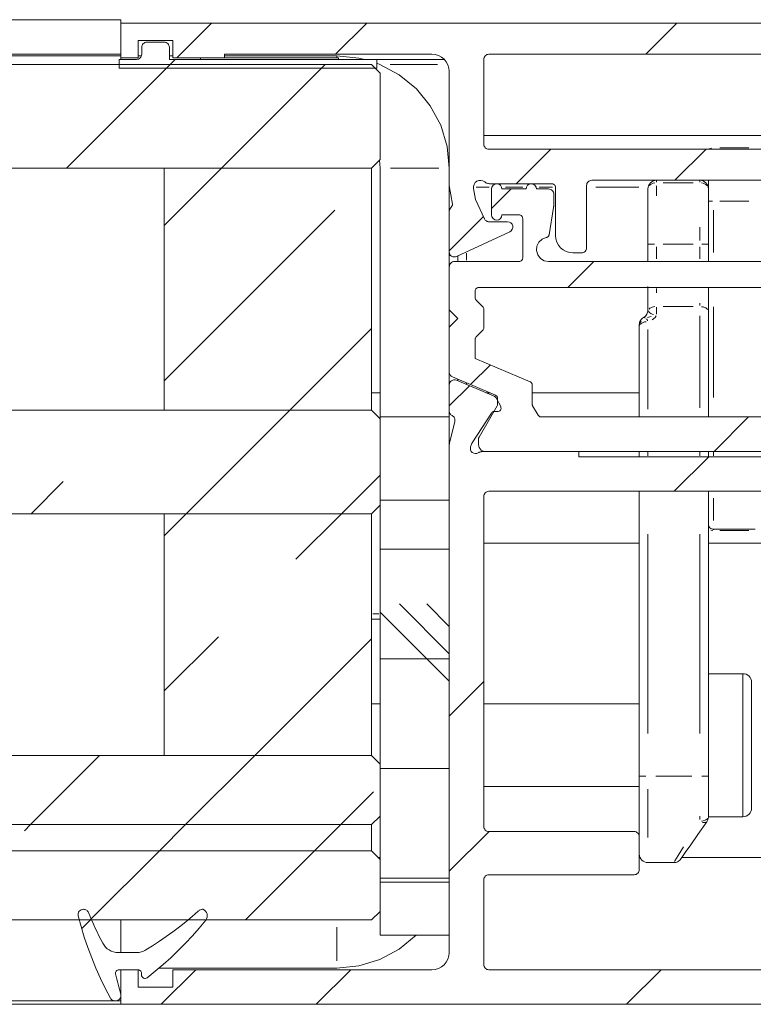
# Model space of a CAD drawing. Units: millimetres. Extents: x 0 to 1189, y 0 to 1820.
# Drawn here: x 638 to 659, y 364 to 393 of the extents above; entities that cross this region are included whole.
import ezdxf

# ---------------------------------------------------------------- set-up
doc = ezdxf.new("R2010")
doc.units = ezdxf.units.MM

msp = doc.modelspace()

# ---------------------------------------------------------------- linework, layer by layer
at = {"color": 7, "lineweight": 0}
for points in [[(614.6, 392.578), (640.937, 392.578)], [(640.937, 392.578), (640.937, 392.478)], [(640.937, 392.478), (669.788, 392.478)], [(640.937, 392.478), (640.937, 391.478)], [(642.558, 391.478), (643.558, 392.478)], [(642.558, 391.478), (643.558, 392.478)], [(642.558, 391.478), (643.558, 392.478)], [(642.558, 391.478), (643.558, 392.478)], [(642.558, 391.478), (643.558, 392.478)], [(642.558, 391.478), (643.558, 392.478)], [(647.148, 391.578), (648.048, 392.478)], [(647.148, 391.578), (648.048, 392.478)], [(647.148, 391.578), (648.048, 392.478)], [(647.148, 391.578), (648.048, 392.478)], [(647.148, 391.578), (648.048, 392.478)], [(647.148, 391.578), (648.048, 392.478)], [(656.128, 391.578), (657.028, 392.478)], [(656.128, 391.578), (657.028, 392.478)], [(656.128, 391.578), (657.028, 392.478)], [(656.128, 391.578), (657.028, 392.478)], [(656.128, 391.578), (657.028, 392.478)], [(656.128, 391.578), (657.028, 392.478)], [(641.438, 391.478), (641.438, 391.978)], [(641.438, 391.978), (642.437, 391.978)], [(641.538, 391.778), (641.54, 391.807), (641.549, 391.835), (641.563, 391.861), (641.581, 391.884), (641.604, 391.903), (641.63, 391.916), (641.658, 391.925), (641.687, 391.928)], [(641.687, 391.928), (642.188, 391.928)], [(642.188, 391.928), (642.217, 391.925), (642.245, 391.916), (642.271, 391.903), (642.294, 391.884), (642.312, 391.861), (642.326, 391.835), (642.335, 391.807), (642.338, 391.778)], [(642.437, 391.978), (642.437, 391.478)], [(641.538, 391.578), (641.538, 391.778)], [(642.338, 391.778), (642.338, 391.428)], [(614.6, 391.578), (640.937, 391.578)], [(640.937, 391.528), (614.6, 391.528)], [(640.887, 391.178), (640.887, 391.428)], [(640.887, 391.428), (641.388, 391.428)], [(640.937, 391.478), (641.438, 391.478)], [(640.937, 391.478), (640.937, 391.428)], [(641.388, 391.428), (641.417, 391.431), (641.445, 391.439), (641.471, 391.453), (641.493, 391.472), (641.512, 391.494), (641.526, 391.521), (641.535, 391.548), (641.538, 391.578)], [(641.438, 391.528), (641.529, 391.528)], [(642.258, 391.178), (642.508, 391.428)], [(642.258, 391.178), (642.508, 391.428)], [(642.258, 391.178), (642.508, 391.428)], [(642.258, 391.178), (642.508, 391.428)], [(642.258, 391.178), (642.508, 391.428)], [(642.258, 391.178), (642.508, 391.428)], [(642.338, 391.528), (642.437, 391.528)], [(642.338, 391.428), (648.338, 391.428)], [(642.437, 391.478), (643.937, 391.478)], [(643.238, 391.428), (643.238, 391.478)], [(647.237, 391.478), (643.238, 391.478)], [(647.237, 391.428), (643.238, 391.428)], [(643.937, 391.478), (643.937, 391.578)], [(643.937, 391.578), (649.938, 391.578)], [(643.937, 391.528), (647.188, 391.528)], [(647.188, 391.528), (647.822, 391.465), (647.987, 391.428)], [(647.237, 391.428), (647.237, 391.478)], [(648.338, 391.428), (648.338, 391.178)], [(648.338, 391.428), (650.295, 391.428)], [(648.338, 391.317), (648.431, 391.28), (648.993, 390.98), (649.486, 390.576), (649.89, 390.083), (650.19, 389.521), (650.375, 388.912), (650.437, 388.278)], [(650.437, 391.078), (650.428, 391.175), (650.399, 391.269), (650.353, 391.355), (650.291, 391.431), (650.215, 391.493), (650.129, 391.54), (650.035, 391.568), (649.938, 391.578)], [(651.587, 391.578), (651.558, 391.575), (651.53, 391.566), (651.504, 391.553), (651.482, 391.534), (651.463, 391.511), (651.449, 391.485), (651.44, 391.457), (651.438, 391.428)], [(651.438, 388.978), (651.438, 391.428)], [(651.587, 391.578), (666.038, 391.578)], [(614.6, 391.278), (648.187, 391.278)], [(639.358, 388.278), (642.358, 391.278)], [(639.358, 388.278), (642.358, 391.278)], [(639.358, 388.278), (642.358, 391.278)], [(639.358, 388.278), (642.358, 391.278)], [(639.358, 388.278), (642.358, 391.278)], [(639.358, 388.278), (642.358, 391.278)], [(648.338, 391.178), (640.887, 391.178)], [(643.848, 388.278), (646.848, 391.278)], [(643.848, 388.278), (646.848, 391.278)], [(643.848, 388.278), (646.848, 391.278)], [(643.848, 388.278), (646.848, 391.278)], [(643.848, 388.278), (646.848, 391.278)], [(643.848, 388.278), (646.848, 391.278)], [(648.438, 391.028), (648.187, 391.278)], [(648.438, 391.028), (648.438, 388.528)], [(650.437, 391.078), (650.437, 387.778)], [(665.438, 389.228), (651.438, 389.228)], [(651.438, 388.978), (651.44, 388.948), (651.449, 388.92), (651.463, 388.894), (651.482, 388.872), (651.504, 388.853), (651.53, 388.839), (651.558, 388.831), (651.587, 388.828)], [(666.038, 388.828), (651.587, 388.828)], [(652.378, 387.828), (653.378, 388.828)], [(652.378, 387.828), (653.378, 388.828)], [(652.378, 387.828), (653.378, 388.828)], [(652.378, 387.828), (653.378, 388.828)], [(652.378, 387.828), (653.378, 388.828)], [(652.378, 387.828), (653.378, 388.828)], [(656.968, 387.928), (657.869, 388.828)], [(656.968, 387.928), (657.869, 388.828)], [(656.968, 387.928), (657.869, 388.828)], [(656.968, 387.928), (657.869, 388.828)], [(656.968, 387.928), (657.869, 388.828)], [(656.968, 387.928), (657.869, 388.828)], [(648.187, 388.278), (648.438, 388.528)], [(648.416, 388.507), (648.438, 388.278)], [(614.6, 388.278), (648.187, 388.278)], [(642.188, 386.617), (643.848, 388.278)], [(642.188, 386.617), (643.848, 388.278)], [(642.188, 386.617), (643.848, 388.278)], [(642.188, 386.617), (643.848, 388.278)], [(642.188, 386.617), (643.848, 388.278)], [(642.188, 386.617), (643.848, 388.278)], [(642.188, 388.278), (642.188, 381.278)], [(642.188, 388.278), (648.187, 388.278)], [(648.187, 388.278), (648.187, 381.278)], [(648.438, 381.078), (648.438, 388.278)], [(651.141, 387.693), (651.139, 387.754), (651.156, 387.811), (651.189, 387.862), (651.236, 387.9), (651.292, 387.923), (651.352, 387.927), (651.411, 387.914), (651.463, 387.883)], [(654.562, 387.928), (654.533, 387.925), (654.505, 387.916), (654.479, 387.902), (654.457, 387.884), (654.438, 387.861), (654.424, 387.835), (654.415, 387.807), (654.413, 387.778)], [(659.787, 387.928), (654.562, 387.928)], [(656.437, 387.928), (656.389, 387.923), (656.342, 387.909), (656.299, 387.886), (656.261, 387.854), (656.23, 387.817), (656.207, 387.773), (656.192, 387.726), (656.188, 387.678)], [(657.688, 387.928), (657.736, 387.923), (657.783, 387.909), (657.826, 387.886), (657.864, 387.854), (657.895, 387.817), (657.918, 387.773), (657.933, 387.726), (657.937, 387.678)], [(657.937, 387.328), (657.937, 387.591), (657.937, 387.844), (657.937, 387.928)], [(650.532, 387.241), (650.437, 387.778)], [(650.437, 387.028), (650.437, 387.778)], [(651.141, 387.693), (651.198, 387.37)], [(651.463, 387.883), (651.48, 387.871), (651.499, 387.859), (651.517, 387.85), (651.537, 387.842), (651.557, 387.836), (651.578, 387.832), (651.599, 387.829), (651.62, 387.828)], [(651.62, 387.828), (653.412, 387.828)], [(651.663, 387.678), (651.674, 387.735), (651.706, 387.784), (651.755, 387.816), (651.813, 387.828), (651.87, 387.816), (651.919, 387.784), (651.951, 387.735), (651.962, 387.678)], [(651.663, 387.112), (652.228, 387.678)], [(651.663, 387.112), (652.228, 387.678)], [(651.663, 387.112), (652.228, 387.678)], [(651.663, 387.112), (652.228, 387.678)], [(651.663, 387.112), (652.228, 387.678)], [(651.663, 387.112), (652.228, 387.678)], [(651.663, 386.928), (651.663, 387.678)], [(651.962, 387.678), (652.663, 387.678)], [(652.663, 387.678), (652.674, 387.735), (652.706, 387.784), (652.755, 387.816), (652.813, 387.828), (652.87, 387.816), (652.919, 387.784), (652.951, 387.735), (652.963, 387.678)], [(652.963, 387.678), (653.313, 387.678)], [(653.313, 387.678), (653.342, 387.675), (653.37, 387.666), (653.396, 387.653), (653.419, 387.634), (653.437, 387.611), (653.451, 387.585), (653.46, 387.557), (653.462, 387.528)], [(653.412, 387.828), (653.432, 387.826), (653.451, 387.82), (653.468, 387.811), (653.483, 387.798), (653.496, 387.783), (653.505, 387.766), (653.51, 387.747), (653.513, 387.728)], [(653.513, 387.728), (653.513, 386.328)], [(654.413, 387.778), (654.413, 385.978)], [(656.188, 386.078), (656.188, 386.3), (656.188, 386.52), (656.188, 386.735), (656.188, 386.945), (656.188, 387.145), (656.188, 387.336), (656.188, 387.514), (656.188, 387.678)], [(651.198, 387.37), (651.457, 386.814)], [(653.462, 387.528), (653.462, 387.219)], [(657.937, 385.578), (657.937, 387.328)], [(642.188, 382.127), (647.124, 387.064)], [(642.188, 382.127), (647.124, 387.064)], [(642.188, 382.127), (647.124, 387.064)], [(642.188, 382.127), (647.124, 387.064)], [(642.188, 382.127), (647.124, 387.064)], [(642.188, 382.127), (647.124, 387.064)], [(650.47, 387.12), (650.462, 387.11), (650.456, 387.1), (650.45, 387.088), (650.446, 387.077), (650.442, 387.065), (650.44, 387.053), (650.438, 387.04), (650.437, 387.028)], [(650.47, 387.12), (650.517, 387.181)], [(650.532, 387.241), (650.533, 387.225), (650.531, 387.21), (650.526, 387.195), (650.517, 387.181)], [(653.456, 387.137), (653.325, 386.353)], [(653.462, 387.219), (653.462, 387.209), (653.462, 387.199), (653.461, 387.188), (653.461, 387.178), (653.46, 387.168), (653.459, 387.157), (653.457, 387.147), (653.456, 387.137)], [(650.437, 387.028), (650.437, 385.86)], [(650.437, 385.887), (651.428, 386.877)], [(650.437, 385.887), (651.428, 386.877)], [(650.437, 385.887), (651.428, 386.877)], [(650.437, 385.887), (651.428, 386.877)], [(650.437, 385.887), (651.428, 386.877)], [(650.437, 385.887), (651.428, 386.877)], [(651.457, 386.814), (651.467, 386.796), (651.48, 386.779), (651.495, 386.764), (651.512, 386.751), (651.531, 386.741), (651.55, 386.734), (651.571, 386.729), (651.592, 386.728)], [(651.962, 386.928), (651.951, 386.87), (651.919, 386.822), (651.87, 386.789), (651.813, 386.778), (651.755, 386.789), (651.706, 386.822), (651.674, 386.87), (651.663, 386.928)], [(652.462, 386.928), (651.962, 386.928)], [(652.563, 386.828), (652.561, 386.847), (652.555, 386.866), (652.546, 386.883), (652.533, 386.898), (652.518, 386.911), (652.501, 386.92), (652.482, 386.926), (652.462, 386.928)], [(652.563, 385.678), (652.563, 386.828)], [(652.128, 386.728), (651.592, 386.728)], [(652.128, 386.728), (652.178, 386.719), (652.222, 386.695), (652.256, 386.657), (652.275, 386.61), (652.277, 386.56), (652.263, 386.511), (652.233, 386.471), (652.192, 386.442)], [(650.651, 385.723), (652.192, 386.442)], [(653.246, 386.271), (653.126, 386.224), (653.032, 386.137), (652.975, 386.022), (652.964, 385.894), (653, 385.771), (653.077, 385.669), (653.186, 385.601), (653.313, 385.578)], [(653.246, 386.271), (653.26, 386.275), (653.274, 386.281), (653.287, 386.29), (653.298, 386.3), (653.308, 386.311), (653.316, 386.324), (653.321, 386.338), (653.325, 386.353)], [(654.012, 385.828), (653.915, 385.837), (653.821, 385.866), (653.735, 385.912), (653.659, 385.974), (653.597, 386.05), (653.551, 386.136), (653.522, 386.23), (653.513, 386.328)], [(654.263, 385.828), (654.292, 385.831), (654.32, 385.839), (654.346, 385.853), (654.369, 385.872), (654.387, 385.894), (654.401, 385.92), (654.41, 385.948), (654.413, 385.978)], [(656.188, 385.578), (656.188, 386.078)], [(650.437, 385.86), (650.442, 385.822), (650.456, 385.787), (650.478, 385.757), (650.507, 385.733), (650.541, 385.717), (650.578, 385.71), (650.615, 385.712), (650.651, 385.723)], [(650.437, 385.428), (650.437, 385.86)], [(650.437, 385.803), (650.449, 385.803)], [(650.482, 385.753), (650.437, 385.753)], [(650.688, 385.578), (650.688, 385.74)], [(652.462, 385.578), (652.482, 385.58), (652.501, 385.585), (652.518, 385.595), (652.533, 385.607), (652.546, 385.622), (652.555, 385.639), (652.561, 385.658), (652.563, 385.678)], [(654.263, 385.828), (654.012, 385.828)], [(650.588, 385.578), (650.558, 385.575), (650.53, 385.566), (650.504, 385.553), (650.482, 385.534), (650.463, 385.511), (650.449, 385.485), (650.441, 385.457), (650.437, 385.428)], [(650.458, 385.503), (650.437, 385.503)], [(650.437, 384.178), (650.437, 385.428)], [(650.588, 385.578), (652.462, 385.578)], [(653.313, 385.578), (661.388, 385.578)], [(653.868, 384.828), (654.619, 385.578)], [(653.868, 384.828), (654.619, 385.578)], [(653.868, 384.828), (654.619, 385.578)], [(653.868, 384.828), (654.619, 385.578)], [(653.868, 384.828), (654.619, 385.578)], [(653.868, 384.828), (654.619, 385.578)], [(651.288, 384.828), (651.268, 384.826), (651.249, 384.82), (651.232, 384.811), (651.217, 384.798), (651.204, 384.783), (651.195, 384.766), (651.19, 384.747), (651.187, 384.728)], [(651.288, 384.828), (664.413, 384.828)], [(656.188, 384.178), (656.188, 384.284), (656.188, 384.395), (656.188, 384.509), (656.188, 384.626), (656.188, 384.746), (656.188, 384.853)], [(657.937, 382.577), (657.937, 384.828)], [(651.187, 384.53), (651.187, 384.728)], [(651.187, 384.53), (651.19, 384.51), (651.195, 384.491), (651.204, 384.474), (651.217, 384.459)], [(651.408, 384.268), (651.217, 384.459)], [(651.438, 384.197), (651.435, 384.217), (651.43, 384.235), (651.421, 384.253), (651.408, 384.268)], [(651.438, 383.659), (651.438, 384.197)], [(650.688, 383.928), (650.437, 384.178)], [(650.437, 383.678), (650.437, 384.178)], [(650.437, 383.678), (650.688, 383.928)], [(655.938, 383.745), (655.94, 383.777), (655.946, 383.81), (655.957, 383.841), (655.971, 383.87), (655.989, 383.897), (656.011, 383.921), (656.035, 383.943), (656.062, 383.961)], [(656.062, 383.961), (656.09, 383.98), (656.114, 384.001), (656.136, 384.026), (656.154, 384.053), (656.169, 384.082), (656.179, 384.113), (656.186, 384.145), (656.188, 384.178)], [(656.188, 384.178), (656.188, 384.167), (656.191, 384.156)], [(645.828, 381.278), (648.188, 383.637)], [(645.828, 381.278), (648.188, 383.637)], [(645.828, 381.278), (648.188, 383.637)], [(645.828, 381.278), (648.188, 383.637)], [(645.828, 381.278), (648.188, 383.637)], [(645.828, 381.278), (648.188, 383.637)], [(650.437, 382.377), (650.437, 383.678)], [(651.408, 383.588), (651.421, 383.603), (651.43, 383.62), (651.435, 383.639), (651.438, 383.659)], [(655.938, 383.699), (655.938, 383.742)], [(655.938, 381.078), (655.938, 383.699)], [(651.217, 383.396), (651.204, 383.381), (651.195, 383.364), (651.19, 383.345), (651.187, 383.326)], [(651.217, 383.396), (651.408, 383.588)], [(651.187, 382.774), (651.187, 383.326)], [(652.777, 382.1), (651.187, 382.774)], [(651.056, 382.015), (651.628, 382.587)], [(651.056, 382.015), (651.628, 382.587)], [(651.056, 382.015), (651.628, 382.587)], [(651.056, 382.015), (651.628, 382.587)], [(651.056, 382.015), (651.628, 382.587)], [(651.056, 382.015), (651.628, 382.587)], [(657.937, 382.577), (657.937, 381.078)], [(650.437, 382.377), (650.439, 382.355), (650.444, 382.334), (650.452, 382.313), (650.462, 382.294), (650.476, 382.277), (650.492, 382.262), (650.509, 382.249), (650.529, 382.239)], [(650.437, 382.003), (650.437, 382.377)], [(651.777, 381.709), (650.529, 382.239)], [(650.437, 382.003), (650.442, 382.039), (650.455, 382.074), (650.477, 382.104), (650.505, 382.128), (650.538, 382.144), (650.574, 382.152), (650.611, 382.151), (650.646, 382.141)], [(650.437, 382.003), (650.437, 381.253)], [(650.437, 381.397), (651.022, 381.981)], [(650.437, 381.397), (651.022, 381.981)], [(650.437, 381.397), (651.022, 381.981)], [(650.437, 381.397), (651.022, 381.981)], [(650.437, 381.397), (651.022, 381.981)], [(650.437, 381.397), (651.022, 381.981)], [(651.734, 381.679), (650.646, 382.141)], [(650.688, 382.123), (650.688, 382.172)], [(652.838, 382.008), (652.837, 382.022), (652.833, 382.036), (652.828, 382.05), (652.821, 382.063), (652.812, 382.075), (652.801, 382.084), (652.79, 382.093), (652.777, 382.1)], [(652.838, 381.455), (652.838, 382.008)], [(648.438, 381.778), (648.187, 381.778)], [(651.615, 381.778), (651.501, 381.778)], [(651.809, 381.609), (651.803, 381.621), (651.795, 381.631), (651.778, 381.651), (651.757, 381.667), (651.746, 381.673), (651.734, 381.679)], [(651.838, 381.617), (651.837, 381.632), (651.833, 381.646), (651.828, 381.66), (651.821, 381.672), (651.812, 381.684), (651.802, 381.694), (651.79, 381.703), (651.777, 381.709)], [(655.938, 381.778), (652.838, 381.778)], [(651.301, 380.498), (651.824, 381.405)], [(651.809, 381.609), (651.926, 381.378)], [(651.824, 381.405), (651.83, 381.416), (651.834, 381.429), (651.837, 381.442), (651.838, 381.455)], [(651.926, 381.378), (651.935, 381.353), (651.937, 381.327), (651.932, 381.302), (651.921, 381.278), (651.904, 381.258), (651.883, 381.243), (651.858, 381.235), (651.832, 381.233)], [(651.838, 381.455), (651.838, 381.617)], [(652.838, 381.455), (652.838, 381.442), (652.841, 381.429), (652.845, 381.416), (652.851, 381.405)], [(653.011, 381.128), (652.851, 381.405)], [(614.6, 381.278), (648.187, 381.278)], [(642.188, 381.278), (648.187, 381.278)], [(642.828, 378.278), (645.828, 381.278)], [(642.828, 378.278), (645.828, 381.278)], [(642.828, 378.278), (645.828, 381.278)], [(642.828, 378.278), (645.828, 381.278)], [(642.828, 378.278), (645.828, 381.278)], [(642.828, 378.278), (645.828, 381.278)], [(648.438, 381.028), (648.187, 381.278)], [(650.437, 381.078), (648.438, 381.078)], [(648.438, 381.078), (648.438, 381.028)], [(650.52, 381.119), (650.502, 381.129), (650.486, 381.142), (650.472, 381.157), (650.46, 381.174), (650.45, 381.192), (650.443, 381.212), (650.439, 381.232), (650.437, 381.253)], [(650.437, 381.078), (650.437, 381.253)], [(650.437, 381.078), (650.437, 380.242)], [(650.52, 381.119), (650.542, 381.105), (650.561, 381.089), (650.577, 381.069), (650.589, 381.047), (650.598, 381.024), (650.602, 380.999), (650.603, 380.973), (650.599, 380.948)], [(651.097, 380.328), (651.659, 381.192)], [(651.659, 381.192), (651.666, 381.203), (651.686, 381.22), (651.697, 381.227), (651.709, 381.232), (651.722, 381.236), (651.735, 381.237), (651.748, 381.238)], [(651.748, 381.238), (651.832, 381.233)], [(653.011, 381.128), (653.018, 381.117), (653.036, 381.098), (653.047, 381.091), (653.059, 381.085), (653.072, 381.081), (653.084, 381.079), (653.097, 381.078)], [(664.413, 381.078), (653.097, 381.078)], [(658.104, 380.083), (659.099, 381.078)], [(658.104, 380.083), (659.099, 381.078)], [(658.104, 380.083), (659.099, 381.078)], [(658.104, 380.083), (659.099, 381.078)], [(658.104, 380.083), (659.099, 381.078)], [(658.104, 380.083), (659.099, 381.078)], [(648.438, 381.028), (648.438, 378.528)], [(650.452, 380.362), (650.599, 380.948)], [(651.301, 380.498), (651.295, 380.487), (651.291, 380.474), (651.288, 380.461), (651.288, 380.448)], [(650.452, 380.362), (650.449, 380.347), (650.446, 380.333), (650.443, 380.317), (650.441, 380.302), (650.44, 380.287), (650.438, 380.272), (650.438, 380.257), (650.437, 380.242)], [(650.437, 380.242), (650.437, 365.578)], [(651.277, 380.04), (651.235, 380.022), (651.189, 380.018), (651.145, 380.027), (651.105, 380.05), (651.074, 380.083), (651.054, 380.124), (651.048, 380.169), (651.055, 380.214)], [(651.08, 380.292), (651.055, 380.214)], [(651.097, 380.328), (651.09, 380.315), (651.084, 380.301)], [(651.288, 380.278), (651.288, 380.448)], [(651.288, 380.278), (651.293, 380.233), (651.307, 380.191), (651.331, 380.153), (651.363, 380.122), (651.401, 380.098), (651.443, 380.083), (651.488, 380.078), (651.532, 380.083)], [(651.408, 380.078), (651.391, 380.077), (651.374, 380.075), (651.357, 380.072), (651.34, 380.068), (651.323, 380.063), (651.307, 380.056), (651.291, 380.049), (651.277, 380.04)], [(654.187, 380.078), (651.408, 380.078)], [(678.343, 380.083), (651.532, 380.083)], [(654.187, 380.078), (654.187, 379.928)], [(654.187, 379.928), (675.687, 379.928)], [(655.938, 379.928), (655.938, 380.083)], [(656.949, 378.928), (657.949, 379.928)], [(656.949, 378.928), (657.949, 379.928)], [(656.949, 378.928), (657.949, 379.928)], [(656.949, 378.928), (657.949, 379.928)], [(656.949, 378.928), (657.949, 379.928)], [(656.949, 378.928), (657.949, 379.928)], [(657.937, 380.083), (657.937, 379.928)], [(647.318, 378.278), (648.437, 379.397)], [(647.318, 378.278), (648.437, 379.397)], [(647.318, 378.278), (648.437, 379.397)], [(647.318, 378.278), (648.437, 379.397)], [(647.318, 378.278), (648.437, 379.397)], [(647.318, 378.278), (648.437, 379.397)], [(638.338, 378.278), (639.267, 379.206)], [(638.338, 378.278), (639.267, 379.206)], [(638.338, 378.278), (639.267, 379.206)], [(638.338, 378.278), (639.267, 379.206)], [(638.338, 378.278), (639.267, 379.206)], [(638.338, 378.278), (639.267, 379.206)], [(651.587, 378.928), (651.558, 378.925), (651.53, 378.916), (651.504, 378.902), (651.482, 378.884), (651.463, 378.861), (651.449, 378.835), (651.44, 378.807), (651.438, 378.778)], [(651.438, 378.778), (651.438, 369.228)], [(651.587, 378.928), (675.287, 378.928)], [(655.938, 370.678), (655.938, 378.928)], [(657.937, 378.928), (657.937, 370.678)], [(648.187, 378.278), (648.438, 378.528)], [(648.438, 378.666), (648.438, 367.609)], [(648.438, 378.666), (650.437, 378.666)], [(650.437, 378.666), (650.437, 367.609)], [(614.6, 378.278), (648.187, 378.278)], [(642.188, 377.637), (642.828, 378.278)], [(642.188, 377.637), (642.828, 378.278)], [(642.188, 377.637), (642.828, 378.278)], [(642.188, 377.637), (642.828, 378.278)], [(642.188, 377.637), (642.828, 378.278)], [(642.188, 377.637), (642.828, 378.278)], [(642.188, 378.278), (642.188, 371.278)], [(642.188, 378.278), (648.187, 378.278)], [(646.002, 376.961), (647.318, 378.278)], [(646.002, 376.961), (647.318, 378.278)], [(646.002, 376.961), (647.318, 378.278)], [(646.002, 376.961), (647.318, 378.278)], [(646.002, 376.961), (647.318, 378.278)], [(646.002, 376.961), (647.318, 378.278)], [(648.187, 378.278), (648.187, 371.278)], [(658.087, 377.828), (658.058, 377.831), (658.03, 377.839), (658.004, 377.853), (657.982, 377.872), (657.963, 377.894), (657.949, 377.92), (657.94, 377.948), (657.937, 377.978)], [(659.288, 377.828), (658.087, 377.828)], [(655.938, 377.428), (651.438, 377.428)], [(674.187, 377.428), (657.937, 377.428)], [(648.437, 377.253), (650.437, 377.253)], [(648.437, 377.253), (650.437, 377.253)], [(648.437, 377.253), (650.437, 377.253)], [(648.437, 377.253), (650.437, 377.253)], [(648.437, 377.253), (650.437, 377.253)], [(648.437, 377.253), (650.437, 377.253)], [(650.437, 374.221), (648.994, 375.665)], [(650.437, 374.221), (648.994, 375.665)], [(650.437, 374.221), (648.994, 375.665)], [(650.437, 374.221), (648.994, 375.665)], [(650.437, 374.221), (648.994, 375.665)], [(650.437, 374.221), (648.994, 375.665)], [(650.437, 375.015), (649.788, 375.665)], [(650.437, 375.015), (649.788, 375.665)], [(650.437, 375.015), (649.788, 375.665)], [(650.437, 375.015), (649.788, 375.665)], [(650.437, 375.015), (649.788, 375.665)], [(650.437, 375.015), (649.788, 375.665)], [(650.437, 373.428), (648.437, 375.428)], [(650.437, 373.428), (648.437, 375.428)], [(650.437, 373.428), (648.437, 375.428)], [(650.437, 373.428), (648.437, 375.428)], [(650.437, 373.428), (648.437, 375.428)], [(650.437, 373.428), (648.437, 375.428)], [(648.187, 375.228), (648.438, 375.228)], [(642.188, 373.147), (643.757, 374.716)], [(642.188, 373.147), (643.757, 374.716)], [(642.188, 373.147), (643.757, 374.716)], [(642.188, 373.147), (643.757, 374.716)], [(642.188, 373.147), (643.757, 374.716)], [(642.188, 373.147), (643.757, 374.716)], [(644.808, 371.278), (648.188, 374.657)], [(644.808, 371.278), (648.188, 374.657)], [(644.808, 371.278), (648.188, 374.657)], [(644.808, 371.278), (648.188, 374.657)], [(644.808, 371.278), (648.188, 374.657)], [(644.808, 371.278), (648.188, 374.657)], [(648.437, 374.078), (650.437, 374.078)], [(648.437, 374.078), (650.437, 374.078)], [(648.437, 374.078), (650.437, 374.078)], [(648.437, 374.078), (650.437, 374.078)], [(648.437, 374.078), (650.437, 374.078)], [(648.437, 374.078), (650.437, 374.078)], [(658.938, 373.648), (657.937, 373.648)], [(659.187, 373.398), (659.183, 373.447), (659.169, 373.494), (659.145, 373.537), (659.114, 373.575), (659.077, 373.606), (659.033, 373.629), (658.986, 373.643), (658.938, 373.648)], [(650.437, 372.417), (651.438, 373.417)], [(650.437, 372.417), (651.438, 373.417)], [(650.437, 372.417), (651.438, 373.417)], [(650.437, 372.417), (651.438, 373.417)], [(650.437, 372.417), (651.438, 373.417)], [(650.437, 372.417), (651.438, 373.417)], [(659.187, 373.398), (659.187, 373.309), (659.187, 373.05), (659.187, 372.648), (659.187, 372.14), (659.187, 371.578)], [(648.438, 372.778), (648.187, 372.778)], [(655.938, 372.778), (651.438, 372.778)], [(659.187, 371.578), (659.187, 371.015), (659.187, 370.508), (659.187, 370.106), (659.187, 369.847), (659.187, 369.758)], [(614.6, 371.278), (648.187, 371.278)], [(638.318, 369.278), (640.318, 371.278)], [(638.318, 369.278), (640.318, 371.278)], [(638.318, 369.278), (640.318, 371.278)], [(638.318, 369.278), (640.318, 371.278)], [(638.318, 369.278), (640.318, 371.278)], [(638.318, 369.278), (640.318, 371.278)], [(642.188, 371.278), (648.187, 371.278)], [(642.809, 369.278), (644.808, 371.278)], [(642.809, 369.278), (644.808, 371.278)], [(642.809, 369.278), (644.808, 371.278)], [(642.809, 369.278), (644.808, 371.278)], [(642.809, 369.278), (644.808, 371.278)], [(642.809, 369.278), (644.808, 371.278)], [(648.438, 371.028), (648.187, 371.278)], [(648.437, 370.903), (650.437, 370.903)], [(648.437, 370.903), (650.437, 370.903)], [(648.437, 370.903), (650.437, 370.903)], [(648.437, 370.903), (650.437, 370.903)], [(648.437, 370.903), (650.437, 370.903)], [(648.437, 370.903), (650.437, 370.903)], [(648.438, 371.028), (648.438, 369.528)], [(655.938, 368.928), (655.938, 369.087), (655.938, 369.428), (655.938, 369.817), (655.938, 370.239), (655.938, 370.678)], [(657.937, 370.678), (657.937, 370.524), (657.937, 370.371), (657.937, 370.219), (657.937, 370.07), (657.937, 369.923), (657.937, 369.78), (657.937, 369.641), (657.937, 369.506)], [(647.299, 369.278), (648.247, 370.226)], [(647.299, 369.278), (648.247, 370.226)], [(647.299, 369.278), (648.247, 370.226)], [(647.299, 369.278), (648.247, 370.226)], [(647.299, 369.278), (648.247, 370.226)], [(647.299, 369.278), (648.247, 370.226)], [(651.438, 370.378), (655.938, 370.378)], [(658.938, 369.508), (658.986, 369.512), (659.033, 369.527), (659.077, 369.55), (659.114, 369.581), (659.145, 369.619), (659.169, 369.662), (659.183, 369.709), (659.187, 369.758)], [(648.187, 369.278), (648.438, 369.528)], [(657.892, 369.363), (657.636, 368.997), (657.425, 368.695), (657.267, 368.47), (657.17, 368.331), (657.137, 368.284)], [(657.937, 369.506), (657.937, 369.487), (657.935, 369.468), (657.931, 369.45), (657.926, 369.431), (657.919, 369.413), (657.912, 369.396), (657.903, 369.379), (657.892, 369.363)], [(657.937, 369.508), (658.938, 369.508)], [(614.6, 369.278), (648.187, 369.278)], [(614.6, 369.278), (648.187, 369.278)], [(638.144, 369.103), (638.318, 369.278)], [(638.144, 369.103), (638.318, 369.278)], [(638.144, 369.103), (638.318, 369.278)], [(638.144, 369.103), (638.318, 369.278)], [(638.144, 369.103), (638.318, 369.278)], [(638.144, 369.103), (638.318, 369.278)], [(642.049, 368.518), (642.809, 369.278)], [(642.049, 368.518), (642.809, 369.278)], [(642.049, 368.518), (642.809, 369.278)], [(642.049, 368.518), (642.809, 369.278)], [(642.049, 368.518), (642.809, 369.278)], [(642.049, 368.518), (642.809, 369.278)], [(646.539, 368.518), (647.299, 369.278)], [(646.539, 368.518), (647.299, 369.278)], [(646.539, 368.518), (647.299, 369.278)], [(646.539, 368.518), (647.299, 369.278)], [(646.539, 368.518), (647.299, 369.278)], [(646.539, 368.518), (647.299, 369.278)], [(648.187, 369.278), (648.187, 368.518)], [(651.438, 369.228), (651.44, 369.199), (651.449, 369.17), (651.463, 369.145), (651.482, 369.122), (651.504, 369.103), (651.53, 369.089), (651.558, 369.081), (651.587, 369.078)], [(655.788, 369.078), (651.587, 369.078)], [(655.938, 368.928), (655.935, 368.957), (655.926, 368.985), (655.912, 369.011), (655.893, 369.034), (655.871, 369.052), (655.845, 369.066), (655.817, 369.075), (655.788, 369.078)], [(650.437, 367.927), (651.589, 369.078)], [(650.437, 367.927), (651.589, 369.078)], [(650.437, 367.927), (651.589, 369.078)], [(650.437, 367.927), (651.589, 369.078)], [(650.437, 367.927), (651.589, 369.078)], [(650.437, 367.927), (651.589, 369.078)], [(655.938, 368.928), (655.938, 367.978)], [(614.6, 368.518), (648.187, 368.518)], [(614.6, 368.518), (648.187, 368.518)], [(640.048, 366.518), (642.049, 368.518)], [(640.048, 366.518), (642.049, 368.518)], [(640.048, 366.518), (642.049, 368.518)], [(640.048, 366.518), (642.049, 368.518)], [(640.048, 366.518), (642.049, 368.518)], [(640.048, 366.518), (642.049, 368.518)], [(644.539, 366.518), (646.539, 368.518)], [(644.539, 366.518), (646.539, 368.518)], [(644.539, 366.518), (646.539, 368.518)], [(644.539, 366.518), (646.539, 368.518)], [(644.539, 366.518), (646.539, 368.518)], [(644.539, 366.518), (646.539, 368.518)], [(648.438, 368.268), (648.187, 368.518)], [(648.436, 368.328), (648.378, 368.328)], [(648.438, 368.378), (648.433, 368.272)], [(648.438, 368.268), (648.438, 366.768)], [(656.188, 368.178), (656.139, 368.183), (656.092, 368.197), (656.049, 368.22), (656.011, 368.251), (655.98, 368.289), (655.957, 368.332), (655.943, 368.379), (655.938, 368.428)], [(655.958, 368.328), (655.938, 368.328)], [(656.932, 368.178), (656.962, 368.18), (656.992, 368.185), (657.02, 368.194), (657.047, 368.206), (657.073, 368.221), (657.097, 368.24), (657.118, 368.261), (657.137, 368.284)], [(675.438, 368.328), (657.167, 368.328)], [(655.788, 367.828), (655.817, 367.831), (655.845, 367.839), (655.871, 367.853), (655.893, 367.872), (655.912, 367.894), (655.926, 367.92), (655.935, 367.949), (655.938, 367.978)], [(656.188, 368.178), (656.932, 368.178)], [(648.437, 367.728), (650.437, 367.728)], [(648.437, 367.728), (650.437, 367.728)], [(648.437, 367.728), (650.437, 367.728)], [(648.437, 367.728), (650.437, 367.728)], [(648.437, 367.728), (650.437, 367.728)], [(648.437, 367.728), (650.437, 367.728)], [(651.587, 367.828), (651.558, 367.825), (651.53, 367.816), (651.504, 367.803), (651.482, 367.784), (651.463, 367.761), (651.449, 367.735), (651.44, 367.707), (651.438, 367.678)], [(651.438, 367.678), (651.438, 365.228)], [(651.587, 367.828), (655.788, 367.828)], [(650.437, 367.609), (648.438, 367.609)], [(639.847, 366.828), (639.813, 366.824), (639.781, 366.813), (639.752, 366.794), (639.728, 366.77), (639.711, 366.741), (639.7, 366.709), (639.697, 366.675), (639.701, 366.642)], [(639.994, 366.734), (639.984, 366.754), (639.972, 366.772), (639.956, 366.789), (639.939, 366.802), (639.92, 366.813), (639.899, 366.821), (639.877, 366.826), (639.855, 366.828)], [(643.309, 366.828), (643.29, 366.827), (643.272, 366.824), (643.255, 366.82), (643.237, 366.814), (643.22, 366.807), (643.204, 366.798), (643.189, 366.788), (643.175, 366.776)], [(643.392, 366.516), (643.417, 366.556), (643.432, 366.6), (643.436, 366.647), (643.429, 366.693), (643.412, 366.736), (643.385, 366.775), (643.35, 366.806), (643.309, 366.828)], [(614.6, 366.518), (648.187, 366.518)], [(640.631, 364.256), (640.482, 364.54), (640.341, 364.829), (640.211, 365.122), (640.089, 365.419), (639.978, 365.72), (639.876, 366.024), (639.783, 366.331), (639.701, 366.642)], [(639.801, 366.27), (640.075, 366.544)], [(639.801, 366.27), (640.075, 366.544)], [(639.801, 366.27), (640.075, 366.544)], [(639.801, 366.27), (640.075, 366.544)], [(639.801, 366.27), (640.075, 366.544)], [(639.801, 366.27), (640.075, 366.544)], [(639.994, 366.734), (640.041, 366.621), (640.09, 366.508), (640.14, 366.396), (640.191, 366.284), (640.244, 366.173), (640.298, 366.063), (640.354, 365.953), (640.411, 365.844)], [(640.937, 366.518), (640.937, 366.331), (640.937, 366.024), (640.937, 365.72), (640.937, 365.578)], [(641.653, 365.65), (641.854, 365.774), (642.053, 365.904), (642.248, 366.038), (642.441, 366.177), (642.629, 366.32), (642.815, 366.468), (642.997, 366.62), (643.175, 366.776)], [(643.392, 366.516), (643.202, 366.286), (643.005, 366.062), (642.802, 365.844), (642.592, 365.632), (642.376, 365.426), (642.154, 365.227), (641.926, 365.034), (641.693, 364.848)], [(648.187, 366.518), (648.438, 366.768)], [(648.438, 366.768), (648.438, 366.078)], [(649.484, 366.078), (648.993, 365.676), (648.431, 365.375), (647.822, 365.19), (647.188, 365.128)], [(650.437, 366.078), (648.438, 366.078)], [(640.411, 365.844), (640.446, 365.786), (640.489, 365.734), (640.539, 365.688), (640.595, 365.65), (640.655, 365.619), (640.719, 365.596), (640.785, 365.582), (640.852, 365.578)], [(640.852, 365.578), (641.395, 365.578)], [(641.395, 365.578), (641.429, 365.579), (641.462, 365.582), (641.496, 365.588), (641.528, 365.596), (641.561, 365.606), (641.593, 365.619), (641.623, 365.633), (641.653, 365.65)], [(649.938, 365.078), (650.035, 365.087), (650.129, 365.116), (650.215, 365.162), (650.291, 365.224), (650.353, 365.3), (650.399, 365.386), (650.428, 365.48), (650.437, 365.578)], [(647.188, 365.128), (642.039, 365.128)], [(651.438, 365.228), (651.44, 365.198), (651.449, 365.171), (651.463, 365.144), (651.482, 365.122), (651.504, 365.103), (651.53, 365.089), (651.558, 365.081), (651.587, 365.078)], [(640.879, 365.078), (640.857, 365.075), (640.836, 365.068), (640.817, 365.056), (640.801, 365.04), (640.789, 365.021), (640.782, 365), (640.779, 364.978), (640.782, 364.956)], [(640.782, 364.956), (640.798, 364.882), (640.816, 364.809), (640.834, 364.735), (640.852, 364.661), (640.871, 364.588), (640.891, 364.515), (640.911, 364.442), (640.932, 364.369)], [(641.432, 365.078), (640.879, 365.078)], [(640.937, 364.078), (640.937, 365.078)], [(640.937, 365.078), (641.438, 365.078)], [(641.532, 364.978), (641.53, 364.997), (641.524, 365.016), (641.515, 365.033), (641.502, 365.048), (641.487, 365.061), (641.47, 365.07), (641.451, 365.076), (641.432, 365.078)], [(641.438, 365.078), (641.438, 364.578)], [(641.532, 364.928), (641.532, 364.978)], [(641.693, 364.848), (641.669, 364.835), (641.642, 364.828), (641.614, 364.829), (641.588, 364.838), (641.565, 364.854), (641.547, 364.875), (641.535, 364.9), (641.532, 364.928)], [(642.099, 364.078), (643.099, 365.078)], [(642.099, 364.078), (643.099, 365.078)], [(642.099, 364.078), (643.099, 365.078)], [(642.099, 364.078), (643.099, 365.078)], [(642.099, 364.078), (643.099, 365.078)], [(642.099, 364.078), (643.099, 365.078)], [(642.437, 364.578), (642.437, 365.078)], [(642.437, 365.078), (649.938, 365.078)], [(646.589, 364.078), (647.589, 365.078)], [(646.589, 364.078), (647.589, 365.078)], [(646.589, 364.078), (647.589, 365.078)], [(646.589, 364.078), (647.589, 365.078)], [(646.589, 364.078), (647.589, 365.078)], [(646.589, 364.078), (647.589, 365.078)], [(666.038, 365.078), (651.587, 365.078)], [(655.569, 364.078), (656.569, 365.078)], [(655.569, 364.078), (656.569, 365.078)], [(655.569, 364.078), (656.569, 365.078)], [(655.569, 364.078), (656.569, 365.078)], [(655.569, 364.078), (656.569, 365.078)], [(655.569, 364.078), (656.569, 365.078)], [(641.438, 364.578), (642.437, 364.578)], [(640.762, 364.178), (640.742, 364.179), (640.723, 364.183), (640.704, 364.19), (640.686, 364.199), (640.669, 364.21), (640.655, 364.224), (640.642, 364.239), (640.631, 364.256)], [(640.932, 364.369), (640.937, 364.335), (640.935, 364.301), (640.925, 364.267), (640.907, 364.237), (640.883, 364.212), (640.855, 364.194), (640.822, 364.182), (640.788, 364.178)], [(640.762, 364.178), (614.6, 364.178)], [(614.6, 364.078), (640.937, 364.078)], [(640.788, 364.178), (640.762, 364.178)], [(640.937, 364.178), (640.788, 364.178)], [(640.937, 364.078), (669.788, 364.078)]]:
    msp.add_lwpolyline(points, dxfattribs=at)
at = {"color": 8, "lineweight": 0, "true_color": 0x808080}
for points in [[(647.188, 391.52), (647.188, 391.485)], [(648.731, 391.278), (650.102, 391.278)], [(657.96, 388.838), (658.029, 388.859)], [(658.087, 388.829), (658.087, 388.842)], [(658.268, 388.864), (659.108, 388.864)], [(650.138, 388.278), (648.737, 388.278)], [(656.437, 387.873), (656.437, 387.886), (656.437, 387.899), (656.437, 387.909), (656.437, 387.923)], [(657.687, 387.873), (657.687, 387.886), (657.687, 387.899), (657.687, 387.909), (657.687, 387.923)], [(651.591, 387.728), (651.217, 387.728)], [(652.564, 387.728), (652.062, 387.728)], [(653.429, 387.728), (653.038, 387.728)], [(655.926, 387.728), (654.68, 387.728)], [(656.387, 387.852), (656.342, 387.842), (656.299, 387.826), (656.261, 387.803), (656.23, 387.777)], [(656.437, 387.773), (656.437, 387.673), (656.437, 387.476)], [(657.5, 387.856), (656.625, 387.856)], [(657.738, 387.852), (657.783, 387.842), (657.826, 387.826), (657.864, 387.803), (657.896, 387.777)], [(658.053, 387.328), (658.03, 387.328), (658.004, 387.328), (657.982, 387.328), (657.963, 387.328), (657.949, 387.328)], [(659.108, 387.328), (658.268, 387.328)], [(658.087, 387.065), (658.087, 385.84)], [(657.687, 386.189), (657.687, 386.325), (657.687, 386.569)], [(656.379, 386.078), (656.342, 386.078), (656.299, 386.078), (656.261, 386.078), (656.23, 386.078), (656.206, 386.078)], [(656.437, 386.003), (656.437, 385.653)], [(656.625, 386.078), (657.5, 386.078)], [(657.687, 385.653), (657.687, 386.003)], [(657.746, 386.078), (657.783, 386.078), (657.826, 386.078), (657.864, 386.078), (657.896, 386.078), (657.918, 386.078)], [(650.938, 385.815), (650.938, 385.62)], [(656.437, 384.794), (656.437, 384.782), (656.437, 384.675)], [(656.389, 384.272), (656.351, 384.266), (656.311, 384.256), (656.275, 384.241), (656.244, 384.223), (656.219, 384.203)], [(656.437, 384.255), (656.437, 384.058)], [(656.625, 384.275), (657.5, 384.275)], [(657.687, 384.304), (657.687, 384.369)], [(657.741, 384.271), (657.783, 384.264), (657.826, 384.251), (657.864, 384.234), (657.896, 384.212), (657.918, 384.188)], [(658.087, 384.265), (658.087, 381.64)], [(656.075, 383.957), (656.12, 383.942)], [(656.081, 383.97), (656.114, 383.996), (656.134, 384.018)], [(656.179, 383.859), (656.172, 383.876), (656.164, 383.892), (656.156, 383.906), (656.149, 383.918)], [(656.174, 383.953), (656.281, 383.987)], [(656.2, 384.134), (656.219, 384.11), (656.244, 384.089), (656.275, 384.072), (656.311, 384.057), (656.351, 384.047)], [(656.426, 384.003), (656.398, 383.962), (656.314, 383.893)], [(657.687, 381.346), (657.687, 384.006)], [(655.939, 383.762), (655.94, 383.775), (655.946, 383.808), (655.957, 383.839)], [(655.94, 383.729), (655.941, 383.74), (655.951, 383.78), (655.968, 383.818), (655.992, 383.852)], [(656.134, 383.836), (656.092, 383.829), (656.049, 383.816), (656.011, 383.798), (655.98, 383.777), (655.957, 383.753)], [(656.188, 383.608), (656.188, 381.309)], [(650.938, 382.058), (650.938, 382.025)], [(656.188, 380.06), (656.188, 379.951)], [(657.687, 379.951), (657.687, 380.06)], [(658.087, 380.06), (658.087, 379.951)], [(658.087, 378.725), (658.087, 378.494), (658.087, 378.267), (658.087, 378.081)], [(656.188, 377.69), (656.188, 371.915)], [(657.687, 371.915), (657.687, 377.69)], [(658.064, 377.794), (658.011, 377.8)], [(658.087, 377.827), (658.087, 377.813)], [(659.108, 377.791), (658.268, 377.791)], [(648.225, 375.378), (648.4, 375.378)], [(658.938, 371.578), (658.938, 372.188), (658.938, 372.744), (658.938, 373.196), (658.938, 373.505), (658.938, 373.642)], [(658.938, 369.508), (658.938, 369.651), (658.938, 369.959), (658.938, 370.412), (658.938, 370.967), (658.938, 371.578)], [(656.13, 370.678), (656.092, 370.678), (656.049, 370.678), (656.011, 370.678), (655.98, 370.678), (655.957, 370.678)], [(656.412, 370.678), (657.463, 370.678)], [(657.746, 370.678), (657.783, 370.678), (657.826, 370.678), (657.864, 370.678), (657.896, 370.678), (657.918, 370.678)], [(656.188, 370.305), (656.188, 370.19), (656.188, 369.721), (656.188, 369.289), (656.188, 368.91)], [(657.687, 369.424), (657.687, 369.526)], [(657.742, 369.38), (657.783, 369.386), (657.826, 369.398), (657.864, 369.415), (657.896, 369.434), (657.918, 369.457)], [(657.877, 369.349), (657.862, 369.342), (657.84, 369.337), (657.815, 369.337), (657.786, 369.341), (657.754, 369.349)], [(656.955, 368.213), (656.965, 368.23), (657.062, 368.384), (657.22, 368.635)], [(647.188, 365.336), (647.188, 366.309)], [(640.935, 364.256), (640.922, 364.256)]]:
    msp.add_lwpolyline(points, dxfattribs=at)

doc.saveas('drawing.dxf')
